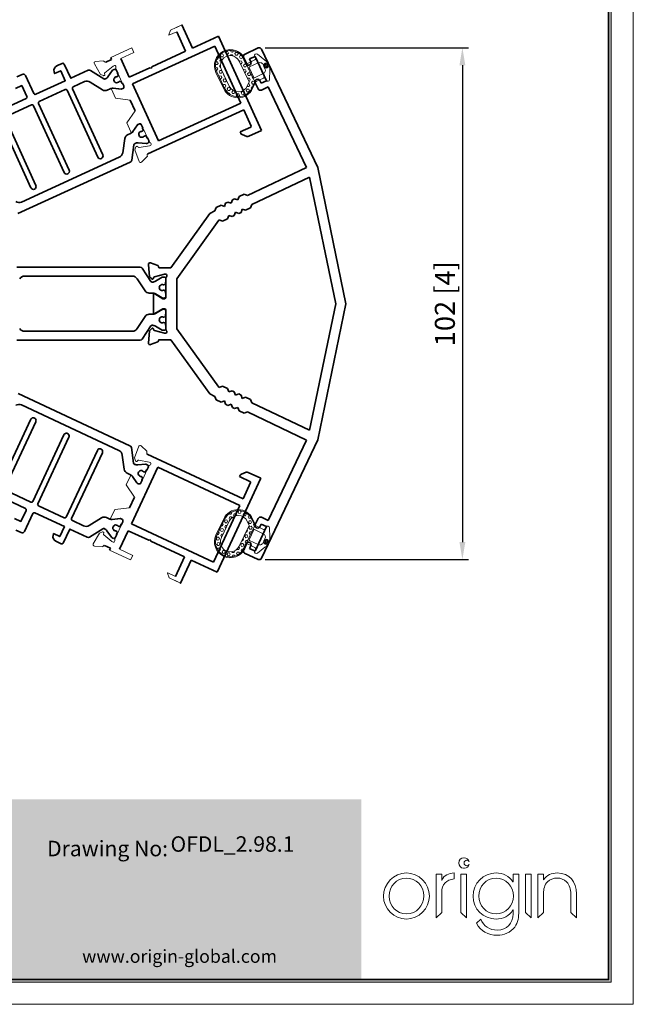
# Model space of a CAD drawing. Units: millimetres. Extents: x 0 to 210, y 0 to 297.
# Drawn here: x 87 to 210, y 0 to 197 of the extents above; entities that cross this region are included whole.
import ezdxf

# ---------------------------------------------------------------- set-up
doc = ezdxf.new("R2010")
doc.units = ezdxf.units.MM
doc.layers.get('0').update_dxf_attribs({"lineweight": 35})
for name, color, linetype, lineweight in [('Dims', 3, 'Continuous', 15), ('FLEXIBLE', 7, 'Continuous', 0), ('HATCH', 7, 'Continuous', 0), ('P', 7, 'Continuous', 0), ('RIGID', 7, 'Continuous', 0), ('T', 7, 'Continuous', 0), ('Thin Line', 7, 'Continuous', 0)]:
    doc.layers.add(name, color=color, linetype=linetype, lineweight=lineweight)
doc.styles.add('ARIAL', font='ARIAL.TTF')
doc.styles.add('ISO P1', font='swisop1.ttf')
doc.styles.get("Standard").update_dxf_attribs({"font": 'swromnd.ttf'})
doc.dimstyles.new('ISO-25', dxfattribs={"dimtxt": 4, "dimasz": 3.5, "dimexe": 1.25, "dimexo": 1.2, "dimtad": 1, "dimdsep": 46, "dimtxsty": 'ISO P1', "dimcen": 2.5, "dimadec": 0, "dimazin": 0, "dimtfac": 1, "dimtmove": 0, "dimatfit": 3, "dimfxl": 1, "dimarcsym": 0})

# ---------------------------------------------------------------- blocks, each defined once
blk = doc.blocks.new('fdfs')
at = {"color": 7, "true_color": 0xfffffe, "style": 'ARIAL'}
for tag, p, height in [('Part Name', (2172.57, 224.8), 4.7), ('Part Number', (2241.39, 225.06), 3.1)]:
    blk.add_attdef(tag, p, '', height=height, dxfattribs=at)
blk = doc.blocks.new('*D165')
at = {"color": 0, "lineweight": -2}
for p, q in [((136.38, 191.34), (177.06, 191.34)), ((175.81, 187.84), (175.81, 92.44)), ((136.39, 88.94), (177.06, 88.94))]:
    blk.add_line(p, q, dxfattribs=at)
at = {"color": 0}
for points in [[(176.4, 187.84), (175.23, 187.84), (175.81, 191.34)], [(175.23, 92.44), (176.4, 92.44), (175.81, 88.94)]]:
    blk.add_solid(points, dxfattribs=at)
at = {"layer": 'Defpoints', "color": 0}
for p in [(135.18, 191.34), (135.19, 88.94), (175.81, 88.94)]:
    blk.add_point(p, dxfattribs=at)
at = {"color": 0, "lineweight": 0, "insert": (172.82, 140.14), "char_height": 4, "attachment_point": 5, "rotation": 90, "style": 'ISO P1'}
blk.add_mtext('102 [4]', dxfattribs=at)
blk = doc.blocks.new('Logo')
at = {"layer": 'Thin Line', "color": 7, "linetype": 'Continuous', "lineweight": 15}
for p, q in [((94.79, -4756.21), (94.77, -4756.21)), ((89.18, -4759.49), (89.18, -4768.26)), ((90.31, -4759.49), (89.18, -4759.49)), ((90.31, -4760.76), (90.31, -4759.49)), ((92.81, -4760.45), (92.81, -4759.26)), ((94.15, -4759.49), (94.15, -4767.14)), ((95.27, -4759.49), (94.15, -4759.49)), ((94.67, -4758.33), (94.89, -4758.33)), ((95.27, -4768.26), (95.27, -4759.49)), ((104.59, -4759.49), (104.59, -4761.06)), ((105.72, -4759.49), (104.59, -4759.49)), ((105.72, -4766.88), (105.72, -4759.49)), ((107.06, -4759.49), (107.06, -4767.14)), ((108.18, -4759.49), (107.06, -4759.49)), ((108.18, -4768.26), (108.18, -4759.49)), ((110.67, -4759.49), (109.54, -4759.5)), ((109.54, -4759.5), (109.54, -4768.26)), ((110.67, -4760.61), (110.67, -4759.49)), ((90.34, -4760.76), (90.31, -4760.76)), ((104.59, -4761.06), (104.56, -4761.06)), ((110.7, -4760.61), (110.67, -4760.61)), ((90.31, -4767.14), (90.31, -4763.13)), ((110.67, -4767.14), (110.67, -4763.35)), ((116.13, -4763.43), (116.13, -4767.14)), ((117.26, -4768.26), (117.26, -4763.42)), ((89.18, -4768.26), (90.31, -4767.14)), ((94.15, -4767.14), (95.27, -4768.26)), ((104.56, -4766.66), (104.59, -4766.66)), ((104.59, -4766.66), (104.59, -4767.43)), ((107.06, -4767.14), (108.18, -4768.26)), ((109.54, -4768.26), (110.67, -4767.14)), ((116.13, -4767.14), (117.26, -4768.26)), ((95.27, -4768.26), (95.27, -4768.26)), ((98.12, -4768.49), (97.28, -4769.33)), ((98.13, -4768.49), (98.12, -4768.49)), ((108.18, -4768.26), (108.18, -4768.26))]:
    blk.add_line(p, q, dxfattribs=at)
for points in [[(94.77, -4756.21), (94.19, -4756.21), (93.72, -4756.69), (93.72, -4757.27)], [(95.8, -4756.99), (95.68, -4756.54), (95.27, -4756.21), (94.79, -4756.21)], [(93.72, -4757.27), (93.72, -4757.82), (94.14, -4758.27), (94.67, -4758.33)], [(94.78, -4757.27), (94.78, -4756.97), (95.03, -4756.72), (95.33, -4756.72)], [(95.33, -4757.82), (95.03, -4757.82), (94.78, -4757.57), (94.78, -4757.27)], [(94.89, -4758.33), (95.33, -4758.28), (95.69, -4757.97), (95.8, -4757.55)], [(95.33, -4756.72), (95.53, -4756.72), (95.71, -4756.83), (95.8, -4756.99)], [(95.8, -4757.55), (95.71, -4757.71), (95.53, -4757.82), (95.33, -4757.82)], [(83.24, -4759.26), (80.69, -4759.26), (78.67, -4761.4), (78.67, -4763.93)], [(87.84, -4763.87), (87.84, -4761.37), (85.74, -4759.26), (83.24, -4759.26)], [(92.81, -4759.26), (91.67, -4759.34), (90.82, -4759.63), (90.34, -4760.76)], [(101.18, -4759.26), (98.61, -4759.26), (96.59, -4761.37), (96.59, -4763.91)], [(104.56, -4761.06), (103.81, -4759.89), (102.56, -4759.26), (101.18, -4759.26)], [(113.39, -4759.26), (112.35, -4759.26), (111.27, -4759.71), (110.7, -4760.61)], [(117.26, -4763.42), (117.25, -4761), (115.9, -4759.26), (113.39, -4759.26)], [(83.26, -4760.27), (81.27, -4760.27), (79.79, -4761.97), (79.79, -4763.91)], [(86.72, -4763.82), (86.72, -4761.91), (85.18, -4760.27), (83.26, -4760.27)], [(90.31, -4763.13), (90.31, -4761.56), (91.27, -4760.58), (92.81, -4760.45)], [(101.18, -4760.27), (99.21, -4760.27), (97.71, -4761.94), (97.71, -4763.88)], [(104.66, -4763.88), (104.66, -4761.96), (103.15, -4760.27), (101.18, -4760.27)], [(110.67, -4763.35), (110.67, -4762.55), (110.87, -4761.61), (111.48, -4761.03)], [(111.48, -4761.03), (112, -4760.55), (112.69, -4760.27), (113.39, -4760.27)], [(113.39, -4760.27), (114.1, -4760.27), (114.79, -4760.55), (115.3, -4761.03)], [(115.3, -4761.03), (115.92, -4761.62), (116.13, -4762.6), (116.13, -4763.43)], [(78.67, -4763.93), (78.67, -4766.4), (80.77, -4768.47), (83.24, -4768.47)], [(79.79, -4763.91), (79.79, -4765.82), (81.32, -4767.46), (83.26, -4767.46)], [(83.24, -4768.47), (85.76, -4768.47), (87.84, -4766.38), (87.84, -4763.87)], [(83.26, -4767.46), (85.28, -4767.46), (86.72, -4765.79), (86.72, -4763.82)], [(96.59, -4763.91), (96.59, -4766.46), (98.64, -4768.47), (101.18, -4768.47)], [(97.71, -4763.88), (97.71, -4765.81), (99.21, -4767.46), (101.18, -4767.46)], [(101.18, -4767.46), (103.12, -4767.46), (104.66, -4765.81), (104.66, -4763.88)], [(101.18, -4768.47), (102.51, -4768.47), (103.92, -4767.88), (104.56, -4766.66)], [(104.59, -4767.43), (104.59, -4769.38), (103.39, -4770.7), (101.42, -4770.7)], [(104.91, -4770.09), (105.64, -4769.13), (105.72, -4768.04), (105.72, -4766.88)], [(97.28, -4769.33), (98.07, -4770.87), (99.62, -4771.71), (101.43, -4771.71)], [(101.42, -4770.7), (99.89, -4770.7), (98.69, -4769.9), (98.13, -4768.49)], [(101.43, -4771.71), (102.75, -4771.71), (104.11, -4771.15), (104.91, -4770.09)]]:
    blk.add_open_spline(points, degree=3, dxfattribs=at)
blk = doc.blocks.new('B2018')
at = {"layer": 'HATCH'}
h = blk.add_hatch(dxfattribs=at)
h.set_pattern_fill('HEX', color=256, scale=0.1, angle=270, style=0)
h.set_pattern_definition([(270, (71.8592, -4968.5422), (0.549926, -1e-16), [0.3175, -0.635]), (30, (71.8592, -4968.5422), (-0.274963, 0.47625), [0.3175, -0.635]), (330, (71.8592, -4968.8597), (0.274963, 0.47625), [0.3175, -0.635])])
edge = h.paths.add_edge_path()
edge.add_arc((88.96, -4979.97), 3, 230.5369, 360.0049)
edge.add_line((91.96, -4979.97), (91.96, -4976.35))
edge.add_arc((88.97, -4976.35), 2.99, 359.9999, 540.0011)
edge.add_line((85.99, -4976.35), (85.99, -4981.41))
edge.add_line((85.99, -4981.41), (87.05, -4982.28))
edge = h.paths.add_edge_path(flags=16)
edge.add_arc((88.96, -4979.97), 2, 230.5358, 360.0055)
edge.add_line((90.96, -4979.97), (90.96, -4976.35))
edge.add_arc((88.97, -4976.35), 1.99, 359.9994, 540.0011)
edge.add_arc((85.99, -4976.35), 1, 0, 0.0011, ccw=False)
edge.add_line((86.99, -4976.35), (86.99, -4980.93))
edge.add_line((86.99, -4980.93), (87.69, -4981.51))
h = blk.add_hatch(dxfattribs=at)
h.set_pattern_fill('ANSI31', color=256, scale=0.06, angle=270, style=0)
h.set_pattern_definition([(315, (71.09247, -4968.93578), (0.1347038, 0.1347038), [])])
h.paths.add_polyline_path([(81.99, -4979.44, 1), (82.99, -4979.44, 1)])
at = {"lineweight": 0}
blk.add_point((85.79, -4977.76, 0), dxfattribs=at)
at = {"layer": 'FLEXIBLE', "elevation": 0}
for points in [[(83.12, -4976.64), (82.25, -4978.34, 0.233519), (82.25, -4980.55), (83.12, -4982.25, 0.793384), (83.79, -4982.09), (83.79, -4981.74, -0.414214), (84.09, -4981.44), (85.7, -4981.44, -0.298359), (85.79, -4981.5), (86.93, -4982.44, 0.63381), (92.16, -4979.97), (92.16, -4976.35, 1), (85.79, -4976.35), (85.79, -4977.34, -0.414214), (85.69, -4977.44), (84.09, -4977.44, -0.414214), (83.79, -4977.14), (83.79, -4976.79, 0.793384)], [(87.05, -4982.28, 0.633812), (91.96, -4979.97), (91.96, -4976.35, 1.00001), (85.99, -4976.35), (85.99, -4981.41)], [(87.69, -4981.51, 0.633822), (90.96, -4979.97), (90.96, -4976.35, 1.000015), (86.99, -4976.35, -0.000005), (86.99, -4976.35), (86.99, -4980.93)], [(85.66, -4980.64), (83.74, -4980.64, -0.414214), (82.99, -4979.89), (82.99, -4978.99, -0.414214), (83.74, -4978.24), (85.66, -4978.24, -0.414214), (85.76, -4978.34), (85.76, -4980.54, -0.414214)]]:
    blk.add_lwpolyline(points, format="xyb", close=True, dxfattribs=at)
at = {"layer": 'RIGID'}
blk.add_circle((82.49, -4979.44, 0), 0.5, dxfattribs=at)

msp = doc.modelspace()

# ---------------------------------------------------------------- hatches: boundary and pattern name
at = {"lineweight": 0}
h = msp.add_hatch(color=256, dxfattribs=at)
h.set_gradient(color1=(0, 0, 1), color2=(0, 0, 1))
h.paths.add_polyline_path([(4.4, 4.4), (205.6, 4.4), (205.6, 292.6), (4.4, 292.6)])
h.paths.add_polyline_path([(4.9, 4.9), (205.1, 4.9), (205.1, 292.1), (4.9, 292.1)], flags=16)
h = msp.add_hatch(color=256, dxfattribs=at)
h.set_gradient(color1=(140, 178, 201), color2=(190, 214, 220))
h.paths.add_polyline_path([(5.1, 5.1), (5.1, 41), (155.57, 41), (155.57, 5.1)])

# ---------------------------------------------------------------- linework, layer by layer
for p, q in [((210, 0), (210, 297)), ((205, 5), (205, 41)), ((0, 0), (210, 0))]:
    msp.add_line(p, q, dxfattribs=at)
for p, q in [((119.69, 195.89), (121.82, 191.26)), ((118.66, 194.54), (120.45, 190.63)), ((121.82, 191.26), (127, 193.63)), ((127, 193.63), (135.62, 174.79, 0)), ((126.26, 191.64), (109.8, 184.11)), ((126.26, 191.64), (131.46, 180.26, 0)), ((105.65, 188.97), (105.46, 189.38)), ((109.18, 185.47), (107.47, 189.2)), ((120.45, 190.63), (113.7, 187.54)), ((104.47, 188.43), (105.65, 188.97)), ((113.29, 187.35), (109.18, 185.47)), ((113.29, 187.35), (113.59, 187.24)), ((113.59, 187.24), (113.7, 187.54)), ((115, 172.73, 0), (109.8, 184.11)), ((109.36, 180.87), (110.33, 178.74, 0)), ((131.46, 180.26, 0), (115, 172.73, 0)), ((132.09, 178.9, 0), (112.86, 170.1, 0)), ((133.58, 175.64, 0), (132.09, 178.9, 0)), ((131.35, 174.49, 0), (133.52, 175.48, 0)), ((133.52, 175.48, 0), (133.58, 175.64, 0)), ((131.48, 174.22, 0), (131.35, 174.49, 0)), ((132.69, 173.61, 0), (131.76, 173.96, 0)), ((135.62, 174.79, 0), (133.08, 173.63, 0)), ((131.94, 101.14, 0), (112.77, 110.07, 0)), ((114.9, 107.43, 0), (109.62, 96.09)), ((131.31, 99.78, 0), (114.9, 107.43, 0)), ((132.59, 106.41, 0), (131.65, 106.07, 0)), ((135.5, 105.22, 0), (132.97, 106.4, 0)), ((126.74, 86.44), (135.5, 105.22, 0)), ((131.36, 105.81, 0), (131.24, 105.55, 0)), ((131.24, 105.55, 0), (133.4, 104.54, 0)), ((133.4, 104.54, 0), (133.45, 104.38, 0)), ((133.45, 104.38, 0), (131.94, 101.14, 0)), ((109.2, 99.33), (110.19, 101.45, 0)), ((126.02, 88.44), (131.31, 99.78, 0)), ((108.98, 94.73), (107.25, 91.01)), ((113.08, 92.82), (108.98, 94.73)), ((126.02, 88.44), (109.62, 96.09)), ((113.08, 92.82), (113.38, 92.93)), ((113.38, 92.93), (113.49, 92.62)), ((120.22, 89.49), (113.49, 92.62)), ((104.25, 91.8), (105.43, 91.25)), ((105.43, 91.25), (105.24, 90.84)), ((118.4, 85.59), (120.22, 89.49)), ((119.42, 84.23), (121.58, 88.85)), ((121.58, 88.85), (126.74, 86.44))]:
    msp.add_line(p, q)
at = {"extrusion": (-6.98871e-10, -3.11509e-08, 1)}
for p, q in [((134.97, 191.3, 0), (132.25, 190.01, 0)), ((146.89, 167.35, 0), (135.63, 191.06, 0)), ((132.02, 189.35, 0), (132.59, 188.13, 0)), ((132.25, 190.01, 0), (132.25, 190.01, 0)), ((133.24, 189.1, 0), (134.33, 189.61, 0)), ((133.5, 188.55, 0), (133.24, 189.1, 0)), ((134.33, 189.61, 0), (136.64, 184.73, 0)), ((134.39, 184.33, 0), (134.97, 183.11, 0)), ((135.55, 184.22, 0), (135.3, 184.76, 0)), ((136.64, 184.73, 0), (135.55, 184.22, 0)), ((135.64, 182.87, 0), (136.99, 183.52, 0)), ((144.65, 167.41, 0), (136.99, 183.52, 0))]:
    msp.add_line(p, q, dxfattribs=at)
at = {"extrusion": (2.71254e-10, -3.10919e-08, 1)}
for p, q in [((132.82, 161.79, 0), (144.65, 167.41, 0)), ((133.67, 159.98, 0), (145.24, 165.45, 0)), ((131.16, 161.55, 0), (130.92, 160.89, 0)), ((131.16, 161.55, 0), (132.15, 162.02, 0)), ((132.15, 162.02, 0), (132.82, 161.79, 0)), ((126.55, 159.36, 0), (127.54, 159.84, 0)), ((127.54, 159.84, 0), (128.21, 159.6, 0)), ((128.45, 160.26, 0), (128.21, 159.6, 0)), ((128.45, 160.26, 0), (128.9, 160.48, 0)), ((128.9, 160.48, 0), (129.56, 160.24, 0)), ((129.8, 160.91, 0), (129.56, 160.24, 0)), ((129.8, 160.91, 0), (130.25, 161.12, 0)), ((130.25, 161.12, 0), (130.92, 160.89, 0)), ((133.44, 159.31, 0), (133.67, 159.98, 0)), ((126.31, 158.7, 0), (125.27, 158.2, 0)), ((126.31, 158.7, 0), (126.55, 159.36, 0)), ((128.83, 157.13, 0), (129.07, 157.79, 0)), ((129.73, 157.56, 0), (129.07, 157.79, 0)), ((129.73, 157.56, 0), (130.19, 157.77, 0)), ((130.19, 157.77, 0), (130.42, 158.44, 0)), ((131.09, 158.2, 0), (130.42, 158.44, 0)), ((131.09, 158.2, 0), (131.54, 158.41, 0)), ((131.54, 158.41, 0), (131.78, 159.08, 0)), ((132.44, 158.84, 0), (131.78, 159.08, 0)), ((132.44, 158.84, 0), (133.44, 159.31, 0)), ((127.17, 156.89, 0), (127.84, 156.65, 0)), ((127.84, 156.65, 0), (128.83, 157.13, 0))]:
    msp.add_line(p, q, dxfattribs=at)
at = {"extrusion": (3.68164e-10, -3.10885e-08, 1)}
for p, q in [((150.47, 140.14, 0), (145.24, 165.45, 0)), ((152.51, 140.14, 0), (146.89, 167.35, 0)), ((127.17, 156.89, 0), (127.06, 156.84, 0))]:
    msp.add_line(p, q, dxfattribs=at)
at = {"extrusion": (-1.14539e-09, -3.10854e-08, 1)}
for p, q in [((117.51, 147.34, 0), (125.27, 158.2, 0)), ((118.71, 145.14, 0), (127.06, 156.84, 0))]:
    msp.add_line(p, q, dxfattribs=at)
at = {"ltscale": 12.5, "extrusion": (0, -3.11065e-08, 1)}
for p, q in [((113.23, 145.54, 0), (113.01, 148.01, 0)), ((113.42, 148.32, 0), (114.88, 147.79, 0)), ((116.21, 146.04, 0), (114.19, 145.5, 0)), ((115.01, 147.6, 0), (115.01, 147.54, 0)), ((116.51, 146.04, 0), (116.21, 146.04, 0)), ((113.67, 145.1, 0), (113.23, 145.54, 0)), ((114.05, 145.36, 0), (114.01, 145.19, 0)), ((116.51, 141.44, 0), (116.51, 145.31, 0)), ((115.91, 141.14, 0), (114.32, 142.11, 0)), ((116.21, 141.14, 0), (115.91, 141.14, 0)), ((115.91, 139.14, 0), (114.32, 138.17, 0)), ((116.21, 139.14, 0), (115.91, 139.14, 0)), ((116.51, 138.84, 0), (116.51, 134.97, 0)), ((113.23, 134.74, 0), (113.01, 132.27, 0)), ((113.67, 135.18, 0), (113.23, 134.74, 0)), ((114.05, 134.92, 0), (114.01, 135.09, 0)), ((116.21, 134.24, 0), (114.19, 134.78, 0)), ((116.51, 134.24, 0), (116.21, 134.24, 0)), ((113.42, 131.96, 0), (114.88, 132.49, 0)), ((115.01, 132.68, 0), (115.01, 132.74, 0))]:
    msp.add_line(p, q, dxfattribs=at)
at = {"color": 30, "extrusion": (0, -3.11065e-08, 1)}
for p, q in [((86.67, 147.46, 0), (111.36, 147.46, 0)), ((111.78, 147.23, 0), (113.49, 144.6, 0)), ((109.77, 145.66, 0), (88.26, 145.66, 0)), ((112.33, 142.71, 0), (110.77, 145.11, 0)), ((113.74, 144.46, 0), (113.8, 144.46, 0)), ((114.4, 144.62, 0), (115.78, 145.42, 0)), ((115.93, 145.46, 0), (116.11, 145.46, 0)), ((116.11, 143.88, 0), (116.05, 143.88, 0)), ((116.51, 144.46, 0), (116.41, 144.46, 0)), ((116.41, 144.46, 0), (116.41, 144.18, 0)), ((113.8, 142.26, 0), (113.17, 142.26, 0)), ((115.78, 141.3, 0), (114.4, 142.1, 0)), ((116.05, 142.83, 0), (116.11, 142.83, 0)), ((116.41, 142.53, 0), (116.41, 142.26, 0)), ((116.41, 142.26, 0), (116.51, 142.26, 0)), ((116.11, 141.26, 0), (115.93, 141.26, 0)), ((113.8, 138.02, 0), (113.17, 138.02, 0)), ((115.78, 138.98, 0), (114.4, 138.18, 0)), ((116.11, 139.02, 0), (115.93, 139.02, 0)), ((116.41, 137.75, 0), (116.41, 138.02, 0)), ((116.41, 138.02, 0), (116.51, 138.02, 0)), ((112.33, 137.57, 0), (110.77, 135.17, 0)), ((116.05, 137.45, 0), (116.11, 137.45, 0)), ((116.11, 136.4, 0), (116.05, 136.4, 0)), ((116.41, 135.82, 0), (116.41, 136.1, 0)), ((109.77, 134.62, 0), (88.26, 134.62, 0)), ((111.78, 133.05, 0), (113.49, 135.68, 0)), ((113.74, 135.82, 0), (113.8, 135.82, 0)), ((114.4, 135.66, 0), (115.78, 134.86, 0)), ((115.93, 134.82, 0), (116.11, 134.82, 0)), ((116.51, 135.82, 0), (116.41, 135.82, 0)), ((86.67, 132.82, 0), (111.36, 132.82, 0))]:
    msp.add_line(p, q, dxfattribs=at)
at = {"extrusion": (0, -3.11065e-08, 1)}
for p, q in [((115.21, 147.34, 0), (117.51, 147.34, 0)), ((116.51, 145.06, 0), (116.51, 144.46, 0)), ((118.71, 145.14, 0), (118.71, 135.14, 0)), ((114.01, 141.94, 0), (114.01, 140.14, 0)), ((116.51, 142.26, 0), (116.51, 141.66, 0)), ((114.01, 138.34, 0), (114.01, 140.14, 0)), ((116.51, 138.02, 0), (116.51, 138.62, 0)), ((116.51, 135.22, 0), (116.51, 135.82, 0)), ((115.21, 132.94, 0), (117.51, 132.94, 0))]:
    msp.add_line(p, q, dxfattribs=at)
at = {"extrusion": (3.68164e-10, 3.10885e-08, 1)}
for p, q in [((150.47, 140.14, 0), (145.24, 114.83, 0)), ((152.51, 140.14, 0), (146.89, 112.93, 0)), ((127.17, 123.39, 0), (127.06, 123.44, 0))]:
    msp.add_line(p, q, dxfattribs=at)
at = {"extrusion": (-1.14539e-09, 3.10854e-08, 1)}
for p, q in [((118.71, 135.14, 0), (127.06, 123.44, 0)), ((117.51, 132.94, 0), (125.27, 122.08, 0))]:
    msp.add_line(p, q, dxfattribs=at)
at = {"extrusion": (2.71254e-10, 3.10919e-08, 1)}
for p, q in [((127.17, 123.39, 0), (127.84, 123.63, 0)), ((127.84, 123.63, 0), (128.83, 123.16, 0)), ((128.83, 123.16, 0), (129.07, 122.49, 0)), ((129.73, 122.73, 0), (129.07, 122.49, 0)), ((129.73, 122.73, 0), (130.19, 122.51, 0)), ((130.19, 122.51, 0), (130.42, 121.85, 0)), ((126.31, 121.58, 0), (125.27, 122.08, 0)), ((126.31, 121.58, 0), (126.55, 120.92, 0)), ((126.55, 120.92, 0), (127.54, 120.45, 0)), ((127.54, 120.45, 0), (128.21, 120.68, 0)), ((128.45, 120.02, 0), (128.21, 120.68, 0)), ((131.09, 122.08, 0), (130.42, 121.85, 0)), ((131.09, 122.08, 0), (131.54, 121.87, 0)), ((131.54, 121.87, 0), (131.78, 121.2, 0)), ((132.44, 121.44, 0), (131.78, 121.2, 0)), ((132.44, 121.44, 0), (133.44, 120.97, 0)), ((133.44, 120.97, 0), (133.67, 120.3, 0)), ((133.67, 120.3, 0), (145.24, 114.83, 0)), ((128.45, 120.02, 0), (128.9, 119.8, 0)), ((128.9, 119.8, 0), (129.56, 120.04, 0)), ((129.8, 119.37, 0), (129.56, 120.04, 0)), ((129.8, 119.37, 0), (130.25, 119.16, 0)), ((130.25, 119.16, 0), (130.92, 119.39, 0)), ((131.16, 118.73, 0), (130.92, 119.39, 0)), ((131.16, 118.73, 0), (132.15, 118.26, 0)), ((132.15, 118.26, 0), (132.82, 118.49, 0)), ((132.82, 118.49, 0), (144.65, 112.87, 0))]:
    msp.add_line(p, q, dxfattribs=at)
at = {"extrusion": (-6.98871e-10, 3.11509e-08, 1)}
for p, q in [((146.89, 112.93, 0), (135.63, 89.22, 0)), ((144.65, 112.87, 0), (136.99, 96.77, 0)), ((134.39, 95.95, 0), (134.97, 97.17, 0)), ((135.64, 97.41, 0), (136.99, 96.77, 0)), ((134.33, 90.67, 0), (136.64, 95.55, 0)), ((135.55, 96.06, 0), (135.3, 95.52, 0)), ((136.64, 95.55, 0), (135.55, 96.06, 0)), ((132.02, 90.93, 0), (132.59, 92.15, 0)), ((133.5, 91.73, 0), (133.24, 91.18, 0)), ((133.24, 91.18, 0), (134.33, 90.67, 0)), ((134.97, 88.98, 0), (132.25, 90.27, 0)), ((132.25, 90.27, 0), (132.25, 90.27, 0))]:
    msp.add_line(p, q, dxfattribs=at)
at = {"color": 30}
for points in [[(84.54, 177.56), (89.63, 179.89, -0.414214), (90.03, 179.74), (96.14, 166.37, 1), (97.14, 166.83), (91.03, 180.2, -0.414214), (91.18, 180.59), (96.36, 182.96, -0.414214), (96.76, 182.82), (102.87, 169.45, 1), (103.87, 169.91), (97.82, 183.14, -0.414214), (97.97, 183.54), (100.21, 184.56, -0.253968), (101.36, 184.48), (103.82, 182.92, 0.253968), (104.77, 182.85), (105.34, 183.12, -0.131652), (105.96, 183.22), (107.55, 183.07, 0.131652), (107.7, 183.09), (107.87, 183.17, 0.414214), (108.06, 183.7), (107.81, 184.25), (107.72, 184.2), (107.61, 184.45, 0.414214), (107.21, 184.6), (107.16, 184.58, -1.69614), (106.72, 185.53), (106.77, 185.56, 0.414214), (106.92, 185.95), (106.81, 186.2), (106.9, 186.25), (106.65, 186.79, 0.414214), (106.12, 186.99), (105.95, 186.91, 0.131652), (105.83, 186.82), (104.91, 185.51, -0.131652), (104.43, 185.12), (104.38, 185.09, -0.25578), (104.09, 185.12), (101.44, 186.8, 0.253968), (100.97, 186.83), (97.47, 185.23), (96.18, 188.05, 0.414214), (95.78, 188.2), (94.96, 187.82), (94.69, 187.7, 0.36397), (94.14, 186.54), (94.23, 186.17), (95.46, 186.73), (96.37, 184.73), (90.46, 182.03, -0.414214), (90.07, 182.18), (88.42, 185.77, 0.414214), (87.76, 186.01), (86.68, 185.52, 0.198912)], [(86.41, 183.2), (87.68, 183.78), (88.7, 181.55, -0.414214), (88.55, 181.15), (83.64, 178.91, -0.414214)], [(83.45, 176.57), (89.5, 163.33, 1), (90.5, 163.79), (84.39, 177.16, -0.414214)], [(83.32, 103.82), (89.47, 117.01, -1), (90.47, 116.54), (84.26, 103.22, 0.414214)], [(84.4, 102.82), (89.48, 100.46, 0.414214), (89.88, 100.6), (96.09, 113.92, -1), (97.08, 113.46), (90.87, 100.14, 0.414214), (91.02, 99.74), (96.18, 97.33, 0.414214), (96.58, 97.47), (102.79, 110.8, -1), (103.79, 110.33), (97.64, 97.15, 0.414214), (97.79, 96.75), (100.03, 95.7, 0.253968), (101.17, 95.77), (103.64, 97.32, -0.253968), (104.6, 97.38), (105.17, 97.11, 0.131652), (105.78, 97), (107.37, 97.14, -0.131652), (107.52, 97.12), (107.69, 97.04, -0.414214), (107.88, 96.51), (107.63, 95.96), (107.54, 96.01), (107.42, 95.76, -0.414214), (107.02, 95.61), (106.97, 95.64, 1.69614), (106.53, 94.69), (106.58, 94.66, -0.414214), (106.72, 94.26), (106.61, 94.01), (106.7, 93.97), (106.45, 93.43, -0.414214), (105.91, 93.23), (105.75, 93.31, -0.131652), (105.63, 93.41), (104.71, 94.72, 0.131652), (104.24, 95.12), (104.19, 95.14, 0.25578), (103.9, 95.12), (101.24, 93.46, -0.253968), (100.76, 93.43), (97.27, 95.05), (95.96, 92.25, -0.414214), (95.57, 92.1), (94.75, 92.48), (94.48, 92.61, -0.36397), (93.93, 93.77), (94.03, 94.14), (95.26, 93.57), (96.19, 95.56), (90.3, 98.31, 0.414214), (89.9, 98.16), (88.23, 94.58, -0.414214), (87.56, 94.34), (86.48, 94.85, -0.198912)], [(86.23, 97.17), (87.5, 96.58), (88.54, 98.8, 0.414214), (88.39, 99.2), (83.5, 101.48, 0.414214)]]:
    msp.add_lwpolyline(points, format="xyb", dxfattribs=at)
at = {"color": 30, "elevation": 0}
for points in [[(86.47, 160.56, 0.253968), (87.62, 160.48), (107.17, 169.43, 0.253968), (107.86, 170.34), (108.28, 173.17, -0.253968), (108.85, 173.93), (109.42, 174.2, 0.131652), (109.9, 174.59), (110.83, 175.89, -0.131652), (110.95, 175.99), (111.11, 176.07, -0.414214), (111.64, 175.87), (111.89, 175.33), (111.8, 175.28), (111.92, 175.03, -0.414214), (111.77, 174.64), (111.72, 174.61, 1.69614), (112.15, 173.66), (112.21, 173.68, -0.414214), (112.6, 173.53), (112.72, 173.28), (112.81, 173.32), (113.06, 172.78, -0.414214), (112.86, 172.25), (112.7, 172.17, -0.131652), (112.54, 172.15), (110.95, 172.3, 0.131652), (110.34, 172.2), (110.29, 172.17, 0.25578), (110.12, 171.94), (109.66, 168.84, -0.253968), (109.37, 168.45), (86.91, 158.18, -0.253968)], [(86.46, 119.81, -0.253968), (87.61, 119.88), (107.1, 110.79, -0.253968), (107.78, 109.87), (108.17, 107.04, 0.253968), (108.74, 106.27), (109.31, 106, -0.131652), (109.79, 105.6), (110.7, 104.29, 0.131652), (110.82, 104.19), (110.99, 104.12, 0.414214), (111.52, 104.31), (111.77, 104.85), (111.68, 104.9), (111.8, 105.15, 0.414214), (111.65, 105.54), (111.6, 105.57, -1.69614), (112.04, 106.52), (112.1, 106.5, 0.414214), (112.5, 106.64), (112.61, 106.89), (112.7, 106.85), (112.96, 107.39, 0.414214), (112.76, 107.92), (112.6, 108, 0.131652), (112.45, 108.03), (110.86, 107.89, -0.131652), (110.24, 108), (110.19, 108.02, -0.25578), (110.02, 108.25), (109.59, 111.36, 0.253968), (109.3, 111.74), (86.92, 122.18, 0.253968)]]:
    msp.add_lwpolyline(points, format="xyb", dxfattribs=at)
at = {"extrusion": (-6.98871e-10, -3.11509e-08, 1)}
for centre, start, end in [((135.18, 190.84, 0), 25.3591, 115.338), ((132.47, 189.56, 0), 115.338, 205.338), ((133.05, 188.34, 0), 205.338, 295.338), ((133.05, 188.34, 0), 295.338, 25.338), ((134.84, 184.54, 0), 25.3379, 205.338), ((135.42, 183.32, 0), 205.338, 295.338)]:
    msp.add_arc(centre, 0.5, start, end, dxfattribs=at)
for centre, start, end in [((131.93, 174.43, 0), 204.5813, 249.5813), ((132.87, 174.08, 0), 249.5813, 294.5813), ((132.76, 105.94, 0), 65, 110), ((131.82, 105.6, 0), 110, 155)]:
    msp.add_arc(centre, 0.5, start, end)
at = {"ltscale": 12.5, "extrusion": (0, -3.11065e-08, 1)}
for centre, radius, start, end in [((113.31, 148.04, 0), 0.3, 70, 185), ((114.81, 147.6, 0), 0.2, 360, 70), ((115.21, 147.54, 0), 0.2, 180, 270), ((116.41, 145.76, 0), 0.3, 311.8103, 70.5288), ((113.81, 145.24, 0), 0.2, 225, 345), ((114.24, 145.31, 0), 0.2, 105, 165), ((116.81, 145.31, 0), 0.3, 131.8103, 180), ((114.21, 141.94, 0), 0.2, 58.6, 180), ((116.21, 141.44, 0), 0.3, 270, 360), ((114.21, 138.34, 0), 0.2, 180, 301.4), ((116.21, 138.84, 0), 0.3, 360, 90), ((113.81, 135.04, 0), 0.2, 15, 135), ((114.24, 134.98, 0), 0.2, 195, 255), ((116.81, 134.97, 0), 0.3, 180, 228.1897), ((116.41, 134.52, 0), 0.3, 289.4712, 48.1897), ((113.31, 132.24, 0), 0.3, 175, 290), ((114.81, 132.68, 0), 0.2, 290, 360), ((115.21, 132.74, 0), 0.2, 90, 180)]:
    msp.add_arc(centre, radius, start, end, dxfattribs=at)
at = {"color": 30, "extrusion": (0, -3.11065e-08, 1)}
for centre, radius, start, end in [((111.36, 146.96, 0), 0.5, 33, 90), ((88.26, 144.46, 0), 1.2, 90, 147), ((109.77, 144.46, 0), 1.2, 33, 90), ((113.74, 144.76, 0), 0.3, 212.61, 270), ((113.8, 145.66, 0), 1.2, 270, 300), ((115.76, 143.36, 0), 0.6, 61.045, 298.955), ((115.93, 145.16, 0), 0.3, 90, 120), ((116.11, 145.06, 0), 0.4, 360, 90), ((116.11, 144.18, 0), 0.3, 270, 360), ((113.17, 143.26, 0), 1, 213, 270), ((113.8, 141.06, 0), 1.2, 60, 90), ((116.11, 142.53, 0), 0.3, 360, 90), ((115.93, 141.56, 0), 0.3, 240, 270), ((116.11, 141.66, 0), 0.4, 270, 360), ((113.17, 137.02, 0), 1, 90, 147), ((113.8, 139.22, 0), 1.2, 270, 300), ((115.93, 138.72, 0), 0.3, 90, 120), ((116.11, 138.62, 0), 0.4, 0, 90), ((115.76, 136.92, 0), 0.6, 61.045, 298.955), ((116.11, 137.75, 0), 0.3, 270, 0), ((116.11, 136.1, 0), 0.3, 0, 90), ((88.26, 135.82, 0), 1.2, 213, 270), ((109.77, 135.82, 0), 1.2, 270, 327), ((113.74, 135.52, 0), 0.3, 90, 147.39), ((113.8, 134.62, 0), 1.2, 60, 90), ((115.93, 135.12, 0), 0.3, 240, 270), ((116.11, 135.22, 0), 0.4, 270, 0), ((111.36, 133.32, 0), 0.5, 270, 327)]:
    msp.add_arc(centre, radius, start, end, dxfattribs=at)
at = {"extrusion": (-6.98871e-10, 3.11509e-08, 1)}
for centre, start, end in [((135.42, 96.96, 0), 64.662, 154.662), ((134.84, 95.74, 0), 154.662, 334.6621), ((132.47, 90.72, 0), 154.662, 244.662), ((133.05, 91.94, 0), 64.662, 154.662), ((133.05, 91.94, 0), 334.662, 64.662), ((135.18, 89.44, 0), 244.662, 334.6409)]:
    msp.add_arc(centre, 0.5, start, end, dxfattribs=at)
at = {"layer": 'Dims', "color": 7, "linetype": 'Continuous', "ltscale": 12.5}
for p, q in [((119.69, 195.89), (117.42, 194.85)), ((117.42, 194.85), (117.08, 193.93)), ((117.08, 193.93), (117.12, 193.83)), ((117.12, 193.83), (118.66, 194.54)), ((109.69, 191.32, 0), (105.46, 189.38)), ((110.11, 190.41, 0), (109.69, 191.32, 0)), ((107.47, 189.2), (110.11, 190.41, 0)), ((103.41, 185.97), (102.19, 188.13)), ((102.43, 188.58), (103.98, 188.7)), ((104.18, 188.59), (104.2, 188.53)), ((105.92, 187.67), (104.31, 186.33)), ((106.19, 187.79), (105.92, 187.67)), ((108.1, 183.61), (106.49, 187.13)), ((104, 185.76), (103.41, 185.97)), ((104.24, 186.15), (104.26, 185.98)), ((107.68, 183.09), (105.83, 183.31)), ((107.96, 183.21), (107.68, 183.09)), ((105.62, 183.03), (106.45, 181.22)), ((109.36, 180.87), (106.45, 181.22)), ((110.33, 178.74, 0), (108.69, 176.31, 0)), ((109.52, 174.51, 0), (108.69, 176.31, 0)), ((110.91, 176.03, 0), (109.87, 174.48, 0)), ((111.19, 176.15, 0), (110.91, 176.03, 0)), ((111.58, 176.01, 0), (113.19, 172.49, 0)), ((110.52, 171.49, 0), (110.3, 170.91, 0)), ((110.97, 171.42, 0), (110.86, 171.55, 0)), ((113.22, 171.7, 0), (111.16, 171.35, 0)), ((113.5, 171.82, 0), (113.22, 171.7, 0)), ((110.3, 170.91, 0), (111.14, 168.57, 0)), ((111.63, 168.46, 0), (112.74, 169.55, 0)), ((112.78, 169.78, 0), (112.76, 169.83, 0)), ((110.22, 109.28, 0), (111.07, 111.61, 0)), ((111.56, 111.72, 0), (112.66, 110.62, 0)), ((112.7, 110.39, 0), (112.68, 110.34, 0)), ((110.43, 108.7, 0), (110.22, 109.28, 0)), ((110.88, 108.77, 0), (110.77, 108.64, 0)), ((113.13, 108.47, 0), (111.07, 108.84, 0)), ((113.4, 108.35, 0), (113.13, 108.47, 0)), ((111.46, 104.18, 0), (113.09, 107.68, 0)), ((109.41, 105.69, 0), (108.57, 103.89, 0)), ((110.79, 104.16, 0), (109.75, 105.72, 0)), ((110.19, 101.45, 0), (108.57, 103.89, 0)), ((111.06, 104.03, 0), (110.79, 104.16, 0)), ((105.45, 97.2), (106.29, 99)), ((109.2, 99.33), (106.29, 99)), ((107.51, 97.12), (105.65, 96.92)), ((107.92, 96.6), (106.29, 93.09)), ((107.78, 97), (107.51, 97.12)), ((103.22, 94.27), (101.98, 92.12)), ((103.8, 94.48), (103.22, 94.27)), ((104.04, 94.09), (104.07, 94.26)), ((105.71, 92.56), (104.11, 93.9)), ((102.21, 91.67), (103.76, 91.53)), ((103.96, 91.65), (103.99, 91.7)), ((109.45, 88.88, 0), (105.24, 90.84)), ((105.98, 92.43), (105.71, 92.56)), ((107.25, 91.01), (109.88, 89.78, 0)), ((109.88, 89.78, 0), (109.45, 88.88, 0)), ((116.82, 86.22), (116.86, 86.31)), ((117.16, 85.29), (116.82, 86.22)), ((116.86, 86.31), (118.4, 85.59)), ((119.42, 84.23), (117.16, 85.29))]:
    msp.add_line(p, q, dxfattribs=at)
for centre, radius, start, end in [((102.45, 188.28), 0.3, 94.5813, 209.5813), ((104, 188.5), 0.2, 24.5813, 94.5813), ((104.39, 188.62), 0.2, 204.5813, 294.5813), ((106.22, 187.49), 0.3, 336.3916, 95.1101), ((106.77, 187.25), 0.3, 156.3916, 204.5813), ((104.07, 185.94), 0.2, 249.5813, 9.5813), ((104.43, 186.18), 0.2, 129.5813, 189.5813), ((105.8, 183.11), 0.2, 83.1813, 204.5813), ((107.83, 183.48), 0.3, 294.5813, 24.5813), ((111.31, 175.88, 0), 0.3, 24.5813, 114.5813), ((109.7, 174.59, 0), 0.2, 204.5813, 325.9813), ((110.71, 171.42, 0), 0.2, 39.5813, 159.5813), ((111.13, 171.55, 0), 0.2, 219.5813, 279.5813), ((113.47, 172.61, 0), 0.3, 204.5813, 252.771), ((113.29, 172.04, 0), 0.3, 314.0525, 72.771), ((112.94, 169.92, 0), 0.2, 114.5813, 204.5813), ((112.6, 169.7, 0), 0.2, 314.5813, 24.5813), ((111.42, 168.67, 0), 0.3, 199.5813, 314.5813), ((111.35, 111.51, 0), 0.3, 45, 160), ((112.52, 110.48, 0), 0.2, 335, 45), ((112.86, 110.25, 0), 0.2, 155, 245), ((110.62, 108.76, 0), 0.2, 200, 320), ((111.04, 108.64, 0), 0.2, 80, 140), ((113.19, 108.13, 0), 0.3, 286.8103, 45.5288), ((113.37, 107.56, 0), 0.3, 106.8103, 155), ((109.59, 105.61, 0), 0.2, 33.6, 155), ((111.19, 104.3, 0), 0.3, 245, 335), ((105.63, 97.11), 0.2, 155, 276.4), ((107.65, 96.73), 0.3, 335, 65), ((103.87, 94.29), 0.2, 350, 110), ((104.23, 94.05), 0.2, 170, 230), ((106.01, 92.73), 0.3, 264.4712, 23.1897), ((106.56, 92.96), 0.3, 155, 203.1897), ((102.23, 91.97), 0.3, 150, 265), ((103.78, 91.73), 0.2, 265, 335), ((104.17, 91.62), 0.2, 65, 155)]:
    msp.add_arc(centre, radius, start, end, dxfattribs=at)
at = {"layer": 'P', "lineweight": 0}
for points in [[(4.4, 4.4), (205.6, 4.4), (205.6, 292.6), (4.4, 292.6)], [(4.9, 4.9), (205.1, 4.9), (205.1, 292.1), (4.9, 292.1)], [(5, 5), (205, 5), (205, 292), (5, 292)]]:
    msp.add_lwpolyline(points, close=True, dxfattribs=at)
msp.add_lwpolyline([(5, 5), (205, 5), (205, 292), (5, 292), (5, 5)], dxfattribs=at)
at = {"layer": 'Thin Line', "color": 7, "linetype": 'Continuous', "ltscale": 12.5}
for p, q in [((118.6, 195.39), (119.69, 195.89)), ((118.34, 84.74), (119.42, 84.23))]:
    msp.add_line(p, q, dxfattribs=at)
at = {"layer": 'Thin Line', "color": 7}
for p in [(119.69, 195.89, 0), (119.42, 84.23, 0)]:
    msp.add_point(p, dxfattribs=at)

# ---------------------------------------------------------------- block references
at = {"lineweight": 0, "xscale": -1, "rotation": 25.39354405156185}
msp.add_blockref('B2018', (-1924.25, 4721.49, 0), dxfattribs=at)
at = {"lineweight": 0, "rotation": 154.6064559484427}
msp.add_blockref('B2018', (-1924.25, -4441.21, 0), dxfattribs=at)
at = {"lineweight": 0}
msp.add_blockref('fdfs', (-2123.97, -194.55), dxfattribs=at).add_auto_attribs({'Part Name': 'Variable Bay', 'Part Number': 'OFDL_2.98.1'})
msp.add_blockref('Logo', (81.36, 4785.53), dxfattribs=at)

# ---------------------------------------------------------------- texts
at = {"layer": 'T', "color": 7, "lineweight": 0, "true_color": 0xfffffe, "attachment_point": 7}
for s, insert, char_height in [('{\\fArial|b0|i0|c0|p18;Drawing No:}', (92.73, 29.61), 3.1), ('{\\fArial|b0|i0|c0|p18;www.origin-global.com}', (99.75, 8.3), 2.6)]:
    msp.add_mtext(s, dxfattribs=dict(at, insert=insert, char_height=char_height))

# ---------------------------------------------------------------- dimensions: what is measured, and where the dimension line sits
at = {"color": 0, "lineweight": 0}
dim = msp.add_linear_dim(base=(175.81, 88.94), p1=(135.18, 191.34, 0), p2=(135.19, 88.94, 0), angle=90, dimstyle='ISO-25', override={"dimdec": 0, "dimdsep": 46}, dxfattribs=at)
dim.commit()
dim.dimension.update_dxf_attribs({"geometry": '*D165', "text_midpoint": (175.81, 140.14), "dimtype": 128})

doc.saveas('drawing.dxf')
